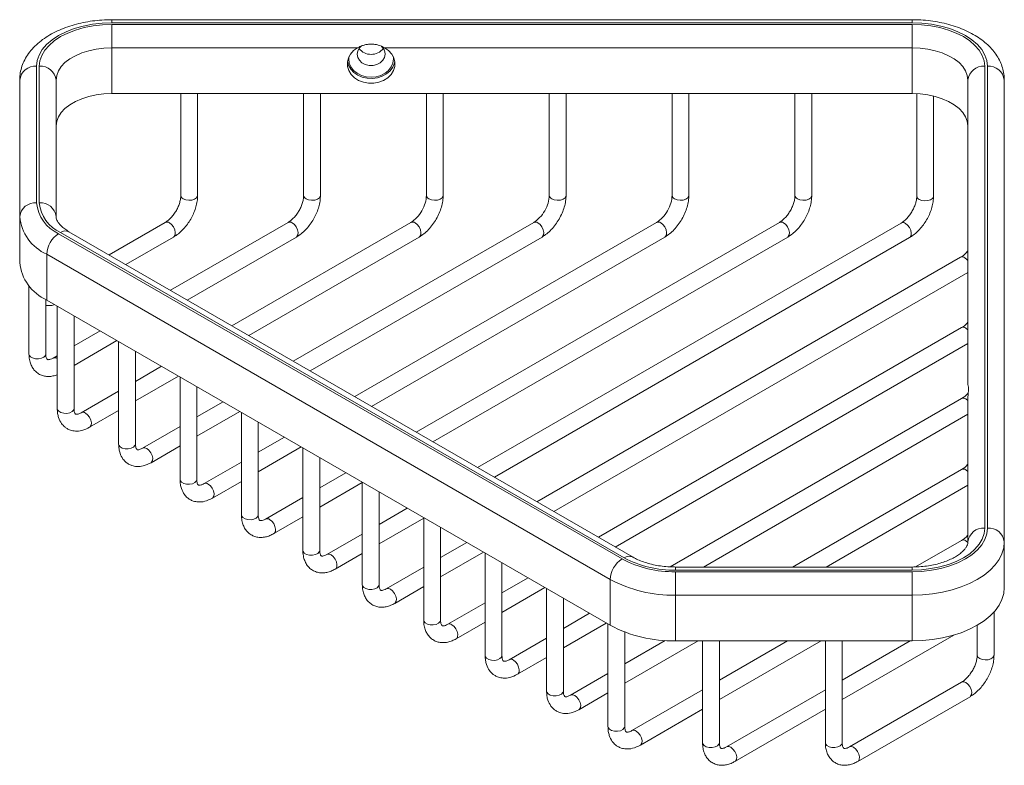
# Model space of a CAD drawing. Units: millimetres. Extents: x -1189 to 2121, y -64 to 944.
# Drawn here: x -397 to -222, y 308 to 441 of the extents above; entities that cross this region are included whole.
import ezdxf

# ---------------------------------------------------------------- set-up
doc = ezdxf.new("R2010")
doc.units = ezdxf.units.MM

msp = doc.modelspace()

# ---------------------------------------------------------------- linework, layer by layer
at = {"color": 7, "linetype": 'Continuous', "lineweight": 15}
for p, q in [((-238.175, 441.351), (-380.975, 441.351)), ((-380.975, 440.801), (-238.175, 440.801)), ((-380.975, 440.512), (-238.175, 440.512)), ((-380.975, 440.512), (-380.975, 436.33)), ((-238.175, 440.512), (-238.175, 436.33)), ((-380.975, 436.33), (-337.126, 436.33)), ((-380.975, 436.33), (-380.975, 428.165)), ((-332.304, 436.33), (-238.175, 436.33)), ((-238.175, 436.33), (-238.175, 428.165)), ((-394.434, 408.651), (-394.434, 433.031)), ((-393.934, 408.651), (-393.934, 433.031)), ((-225.215, 433.031), (-225.215, 350.594)), ((-224.715, 433.031), (-224.715, 350.594)), ((-397.434, 406.201), (-397.434, 430.581)), ((-390.934, 406.201), (-390.934, 430.581)), ((-228.215, 430.581), (-228.215, 376.241)), ((-221.715, 430.581), (-221.715, 348.144)), ((-380.975, 428.165), (-238.175, 428.165)), ((-368.68, 428.165), (-368.68, 409.986)), ((-365.68, 409.986), (-365.68, 428.165)), ((-346.76, 428.165), (-346.76, 409.986)), ((-343.76, 409.986), (-343.76, 428.165)), ((-324.839, 428.165), (-324.839, 409.986)), ((-321.839, 409.986), (-321.839, 428.165)), ((-302.919, 428.165), (-302.919, 409.986)), ((-299.919, 409.986), (-299.919, 428.165)), ((-280.999, 428.165), (-280.999, 409.986)), ((-277.999, 409.986), (-277.999, 428.165)), ((-259.078, 428.165), (-259.078, 409.986)), ((-256.078, 409.986), (-256.078, 428.165)), ((-237.335, 428.145), (-237.335, 409.884)), ((-234.335, 409.884), (-234.335, 427.721)), ((-397.434, 398.036), (-397.434, 406.201)), ((-371.465, 405.161), (-381.483, 399.378)), ((-349.545, 405.161), (-370.523, 393.051)), ((-327.625, 405.161), (-359.563, 386.724)), ((-305.704, 405.161), (-348.602, 380.397)), ((-283.784, 405.161), (-337.642, 374.07)), ((-261.864, 405.161), (-326.682, 367.743)), ((-240.121, 405.059), (-315.722, 361.416)), ((-289.923, 345.1), (-390.492, 403.157)), ((-289.57, 345.304), (-390.138, 403.361)), ((-288.07, 345.452), (-388.639, 403.509)), ((-378.483, 397.646), (-369.966, 402.563)), ((-367.522, 391.319), (-348.045, 402.563)), ((-356.562, 384.992), (-326.125, 402.563)), ((-345.602, 378.665), (-304.205, 402.563)), ((-334.642, 372.338), (-282.284, 402.563)), ((-323.682, 366.011), (-260.364, 402.563)), ((-312.722, 359.683), (-238.621, 402.461)), ((-292.044, 341.425), (-392.613, 399.483)), ((-392.613, 391.317), (-392.613, 399.483)), ((-229.514, 398.936), (-305.115, 355.292)), ((-302.115, 353.56), (-228.215, 396.222)), ((-395.775, 393.878), (-395.775, 381.69)), ((-392.775, 381.69), (-392.775, 391.412)), ((-292.044, 333.26), (-392.613, 391.317)), ((-390.739, 390.235), (-390.739, 371.943)), ((-387.739, 371.943), (-387.739, 388.503)), ((-383.07, 385.808), (-387.739, 383.113)), ((-229.337, 386.384), (-294.155, 348.965)), ((-387.739, 379.649), (-380.07, 384.076)), ((-379.779, 383.908), (-379.779, 365.616)), ((-291.155, 347.233), (-228.215, 383.568)), ((-390.739, 381.381), (-391.489, 380.948)), ((-376.779, 365.616), (-376.779, 382.176)), ((-372.11, 379.481), (-376.779, 376.785)), ((-376.779, 373.321), (-369.11, 377.749)), ((-368.818, 377.581), (-368.819, 359.289)), ((-379.779, 375.054), (-386.453, 371.2)), ((-365.819, 359.289), (-365.819, 375.849)), ((-361.15, 373.154), (-365.819, 370.458)), ((-229.337, 373.73), (-281.366, 343.694)), ((-228.215, 373.457), (-228.215, 348.144)), ((-387.739, 371.943), (-387.739, 371.961)), ((-384.954, 368.602), (-379.779, 371.59)), ((-365.819, 366.994), (-358.15, 371.422)), ((-357.858, 371.253), (-357.858, 352.962)), ((-275.42, 343.663), (-228.215, 370.913)), ((-354.858, 352.962), (-354.858, 369.522)), ((-368.819, 368.726), (-375.493, 364.873)), ((-376.779, 365.616), (-376.779, 365.634)), ((-350.19, 366.826), (-354.858, 364.131)), ((-373.993, 362.275), (-368.819, 365.262)), ((-354.858, 360.667), (-347.189, 365.094)), ((-346.898, 364.926), (-346.898, 346.634)), ((-357.858, 362.399), (-364.533, 358.546)), ((-343.898, 346.634), (-343.898, 363.195)), ((-339.229, 360.499), (-343.898, 357.804)), ((-229.337, 361.075), (-259.5, 343.663)), ((-365.819, 359.289), (-365.819, 359.307)), ((-363.033, 355.948), (-357.858, 358.935)), ((-343.898, 354.34), (-336.292, 358.731)), ((-336.292, 358.803), (-336.292, 340.511)), ((-333.292, 340.511), (-333.292, 357.072)), ((-253.499, 343.663), (-228.215, 358.259)), ((-346.898, 356.072), (-353.573, 352.219)), ((-328.269, 354.172), (-333.292, 351.273)), ((-352.073, 349.621), (-346.898, 352.608)), ((-333.292, 347.809), (-325.331, 352.404)), ((-325.331, 352.476), (-325.331, 334.184)), ((-322.331, 334.184), (-322.331, 350.744)), ((-336.292, 349.541), (-342.613, 345.892)), ((-317.663, 348.049), (-322.331, 345.354)), ((-229.337, 348.421), (-237.562, 343.673)), ((-221.715, 339.979), (-221.715, 348.144)), ((-322.331, 341.89), (-314.662, 346.317)), ((-341.113, 343.294), (-336.292, 346.077)), ((-314.371, 346.149), (-314.372, 327.857)), ((-311.372, 327.857), (-311.371, 344.417)), ((-325.331, 343.622), (-332.006, 339.769)), ((-238.175, 343.663), (-280.406, 343.663)), ((-238.175, 343.112), (-280.406, 343.112)), ((-238.175, 342.824), (-280.406, 342.824)), ((-280.406, 338.642), (-280.406, 342.824)), ((-238.175, 338.642), (-238.175, 342.824)), ((-306.703, 341.722), (-311.371, 339.027)), ((-292.044, 333.26), (-292.044, 341.425)), ((-330.506, 337.171), (-325.331, 340.158)), ((-311.371, 335.563), (-303.702, 339.99)), ((-303.411, 339.822), (-303.411, 321.53)), ((-300.411, 321.53), (-300.411, 338.09)), ((-238.175, 338.642), (-280.406, 338.642)), ((-280.406, 330.477), (-280.406, 338.642)), ((-238.175, 330.477), (-238.175, 338.642)), ((-314.371, 337.295), (-321.046, 333.442)), ((-295.742, 335.395), (-300.411, 332.699)), ((-223.551, 327.937), (-223.551, 335.617)), ((-319.546, 330.844), (-314.371, 333.831)), ((-300.411, 329.235), (-292.742, 333.663)), ((-292.451, 333.495), (-292.451, 315.203)), ((-226.551, 333.251), (-226.551, 327.937)), ((-303.411, 330.968), (-310.086, 327.114)), ((-289.451, 315.203), (-289.451, 332.04)), ((-282.239, 330.536), (-289.451, 326.372)), ((-289.451, 322.908), (-276.34, 330.477)), ((-238.175, 330.477), (-280.406, 330.477)), ((-275.567, 330.477), (-275.567, 312.296)), ((-272.567, 312.296), (-272.567, 330.477)), ((-260.421, 330.477), (-272.567, 323.465)), ((-272.567, 320.001), (-254.42, 330.477)), ((-253.646, 330.477), (-253.646, 312.296)), ((-250.646, 320.001), (-230.709, 331.51)), ((-250.646, 312.296), (-250.646, 330.477)), ((-238.5, 330.477), (-250.646, 323.465)), ((-310.086, 327.115), (-310.07, 327.123)), ((-308.586, 324.516), (-303.411, 327.504)), ((-292.451, 324.64), (-299.126, 320.787)), ((-275.567, 321.733), (-288.166, 314.46)), ((-253.646, 321.733), (-271.281, 311.553)), ((-229.337, 323.112), (-249.361, 311.553)), ((-299.125, 320.787), (-299.11, 320.796)), ((-297.626, 318.189), (-292.451, 321.176)), ((-247.861, 308.955), (-227.837, 320.514)), ((-286.666, 311.862), (-275.567, 318.269)), ((-269.781, 308.955), (-253.646, 318.269)), ((-288.165, 314.46), (-288.15, 314.469))]:
    msp.add_line(p, q, dxfattribs=at)
at = {"color": 8, "linetype": 'Continuous', "lineweight": 15}
for p, q in [((-380.975, 441.351), (-380.975, 440.801)), ((-238.175, 441.351), (-238.175, 440.801)), ((-228.587, 386.31), (-228.215, 386.017)), ((-228.587, 373.655), (-228.215, 373.363)), ((-228.587, 361.001), (-228.215, 360.709)), ((-228.587, 348.347), (-228.218, 348.057)), ((-280.406, 343.112), (-280.406, 343.663)), ((-238.175, 343.112), (-238.175, 343.663))]:
    msp.add_line(p, q, dxfattribs=at)
at = {"color": 7, "linetype": 'Continuous', "lineweight": 15, "flags": 128}
for points in [[(-394.434, 433.031), (-394.319, 434.045), (-393.976, 435.042), (-393.41, 436.004), (-392.631, 436.916), (-391.653, 437.761), (-390.492, 438.525), (-389.168, 439.195), (-387.704, 439.76), (-386.125, 440.209), (-384.458, 440.536), (-382.732, 440.734), (-380.975, 440.801)], [(-393.934, 433.031), (-393.823, 434.007), (-393.493, 434.967), (-392.948, 435.894), (-392.198, 436.771), (-391.256, 437.585), (-390.138, 438.321), (-388.864, 438.966), (-387.454, 439.51), (-385.934, 439.942), (-384.329, 440.257), (-382.666, 440.448), (-380.975, 440.512)], [(-224.715, 433.031), (-224.83, 434.045), (-225.174, 435.042), (-225.74, 436.004), (-226.518, 436.916), (-227.497, 437.761), (-228.657, 438.525), (-229.981, 439.195), (-231.445, 439.76), (-233.024, 440.209), (-234.691, 440.536), (-236.418, 440.734), (-238.175, 440.801)], [(-225.215, 433.031), (-225.326, 434.007), (-225.657, 434.967), (-226.202, 435.894), (-226.951, 436.771), (-227.893, 437.585), (-229.011, 438.321), (-230.285, 438.966), (-231.695, 439.51), (-233.215, 439.942), (-234.821, 440.257), (-236.483, 440.448), (-238.175, 440.512)], [(-390.934, 430.581), (-390.833, 431.399), (-390.531, 432.201), (-390.034, 432.969), (-389.353, 433.689), (-388.502, 434.346), (-387.497, 434.926), (-386.359, 435.418), (-385.112, 435.811), (-383.781, 436.098), (-382.392, 436.272), (-380.975, 436.33)], [(-337.126, 436.33), (-337.834, 435.83), (-338.39, 435.215), (-338.768, 434.516), (-338.95, 433.766), (-338.926, 433.002), (-338.698, 432.26), (-338.276, 431.578), (-337.682, 430.987), (-336.943, 430.517), (-336.097, 430.191), (-335.183, 430.023), (-334.247, 430.023), (-333.334, 430.191), (-332.487, 430.517), (-331.749, 430.987), (-331.154, 431.578), (-330.733, 432.26), (-330.504, 433.002), (-330.48, 433.766), (-330.662, 434.516), (-331.04, 435.215), (-331.596, 435.83), (-332.304, 436.33)], [(-336.443, 436.679), (-336.818, 436.308), (-337.114, 435.779), (-337.215, 435.204), (-337.114, 434.629), (-336.818, 434.101), (-336.352, 433.662), (-335.754, 433.347), (-335.071, 433.184), (-334.359, 433.184), (-333.677, 433.347), (-333.078, 433.662), (-332.612, 434.101), (-332.316, 434.629), (-332.215, 435.204), (-332.215, 435.204)], [(-228.215, 430.581), (-228.317, 431.399), (-228.619, 432.201), (-229.115, 432.969), (-229.796, 433.689), (-230.648, 434.346), (-231.653, 434.926), (-232.79, 435.418), (-234.037, 435.811), (-235.369, 436.098), (-236.757, 436.272), (-238.175, 436.33)], [(-330.74, 434.7), (-330.715, 434.338), (-330.815, 433.612), (-331.111, 432.921), (-331.588, 432.302), (-332.221, 431.785), (-332.98, 431.396), (-333.825, 431.154), (-334.715, 431.072), (-335.605, 431.154), (-336.451, 431.396), (-337.209, 431.785), (-337.842, 432.302), (-338.319, 432.921), (-338.615, 433.612), (-338.715, 434.338), (-338.691, 434.7)], [(-338.932, 433.905), (-338.743, 433.23), (-338.357, 432.549), (-337.801, 431.952), (-337.1, 431.466), (-336.288, 431.115), (-335.403, 430.914), (-334.485, 430.873), (-333.578, 430.995), (-332.724, 431.272), (-331.964, 431.694), (-331.332, 432.238), (-330.858, 432.881), (-330.565, 433.592), (-330.498, 433.905)], [(-390.934, 422.415), (-390.833, 423.234), (-390.531, 424.035), (-390.034, 424.804), (-389.353, 425.524), (-388.502, 426.181), (-387.497, 426.761), (-386.359, 427.252), (-385.112, 427.645), (-383.781, 427.932), (-382.392, 428.106), (-380.975, 428.165)], [(-228.215, 422.415), (-228.317, 423.234), (-228.619, 424.035), (-229.115, 424.804), (-229.796, 425.524), (-230.648, 426.181), (-231.653, 426.761), (-232.79, 427.252), (-234.037, 427.645), (-235.369, 427.932), (-236.757, 428.106), (-238.175, 428.165)], [(-224.715, 350.594), (-224.83, 349.58), (-225.174, 348.583), (-225.74, 347.62), (-226.518, 346.709), (-227.497, 345.864), (-228.657, 345.1), (-229.981, 344.429), (-231.445, 343.865), (-233.024, 343.415), (-234.691, 343.089), (-236.418, 342.89), (-238.175, 342.824)], [(-225.215, 350.594), (-225.326, 349.617), (-225.657, 348.658), (-226.202, 347.731), (-226.951, 346.853), (-227.893, 346.039), (-229.011, 345.304), (-230.285, 344.658), (-231.695, 344.115), (-233.215, 343.682), (-234.821, 343.367), (-236.483, 343.176), (-238.175, 343.112)], [(-221.715, 348.144), (-221.819, 347.08), (-222.128, 346.03), (-222.639, 345.006), (-223.345, 344.021), (-224.238, 343.089), (-225.306, 342.22), (-226.536, 341.425), (-227.912, 340.715), (-229.418, 340.099), (-231.033, 339.583), (-232.738, 339.176), (-234.512, 338.881), (-236.332, 338.702), (-238.175, 338.642)], [(-221.715, 339.979), (-221.819, 338.915), (-222.128, 337.864), (-222.639, 336.841), (-223.345, 335.856), (-224.238, 334.923), (-225.306, 334.054), (-226.536, 333.26), (-227.912, 332.55), (-229.418, 331.933), (-231.033, 331.418), (-232.738, 331.01), (-234.512, 330.715), (-236.332, 330.537), (-238.175, 330.477)]]:
    msp.add_lwpolyline(points, dxfattribs=at)
at = {"color": 8, "linetype": 'Continuous', "lineweight": 15, "flags": 128}
for points in [[(-365.68, 409.986), (-365.694, 409.866), (-365.869, 409.565), (-366.222, 409.32), (-366.703, 409.165), (-367.249, 409.121), (-367.786, 409.194), (-368.241, 409.374)], [(-343.76, 409.986), (-343.774, 409.866), (-343.949, 409.565), (-344.301, 409.32), (-344.783, 409.165), (-345.329, 409.121), (-345.865, 409.194), (-346.32, 409.374)], [(-321.839, 409.986), (-321.854, 409.866), (-322.029, 409.565), (-322.381, 409.32), (-322.863, 409.165), (-323.409, 409.121), (-323.945, 409.194), (-324.4, 409.374)], [(-299.919, 409.986), (-299.933, 409.866), (-300.109, 409.565), (-300.461, 409.32), (-300.942, 409.165), (-301.488, 409.121), (-302.025, 409.194), (-302.48, 409.374)], [(-277.999, 409.986), (-278.013, 409.866), (-278.188, 409.565), (-278.54, 409.32), (-279.022, 409.165), (-279.568, 409.121), (-280.105, 409.194), (-280.559, 409.374)], [(-256.078, 409.986), (-256.093, 409.866), (-256.268, 409.565), (-256.62, 409.32), (-257.102, 409.165), (-257.648, 409.121), (-258.184, 409.194), (-258.639, 409.374)], [(-234.335, 409.884), (-234.349, 409.764), (-234.525, 409.463), (-234.877, 409.218), (-235.358, 409.063), (-235.904, 409.019), (-236.441, 409.092), (-236.896, 409.272)], [(-369.966, 402.563), (-369.869, 402.636), (-369.695, 402.938), (-369.659, 403.366), (-369.766, 403.86), (-370.001, 404.355), (-370.332, 404.783), (-370.715, 405.087)], [(-348.045, 402.563), (-347.949, 402.636), (-347.775, 402.938), (-347.739, 403.366), (-347.846, 403.86), (-348.081, 404.355), (-348.412, 404.783), (-348.795, 405.087)], [(-326.125, 402.564), (-326.028, 402.636), (-325.855, 402.938), (-325.819, 403.366), (-325.925, 403.86), (-326.16, 404.355), (-326.492, 404.783), (-326.875, 405.087)], [(-304.204, 402.564), (-304.108, 402.636), (-303.934, 402.938), (-303.898, 403.366), (-304.005, 403.86), (-304.24, 404.355), (-304.571, 404.783), (-304.955, 405.087)], [(-282.284, 402.564), (-282.188, 402.636), (-282.014, 402.938), (-281.978, 403.366), (-282.085, 403.86), (-282.32, 404.355), (-282.651, 404.783), (-283.034, 405.087)], [(-260.364, 402.563), (-260.267, 402.636), (-260.094, 402.938), (-260.058, 403.366), (-260.164, 403.86), (-260.399, 404.355), (-260.731, 404.783), (-261.114, 405.087)], [(-238.621, 402.461), (-238.524, 402.533), (-238.35, 402.836), (-238.314, 403.263), (-238.421, 403.758), (-238.656, 404.253), (-238.987, 404.681), (-239.371, 404.985)], [(-228.764, 398.862), (-228.381, 398.558), (-228.215, 398.368)], [(-395.775, 381.69), (-395.735, 381.492), (-395.512, 381.201), (-395.122, 380.976), (-394.618, 380.847), (-394.067, 380.833), (-393.545, 380.934), (-393.121, 381.137), (-392.852, 381.415), (-392.775, 381.69)], [(-390.739, 371.943), (-390.699, 371.745), (-390.477, 371.454), (-390.087, 371.229), (-389.582, 371.1), (-389.032, 371.085), (-388.509, 371.187), (-388.085, 371.39), (-387.817, 371.668), (-387.739, 371.943)], [(-384.953, 368.602), (-384.857, 368.675), (-384.683, 368.977), (-384.647, 369.405), (-384.754, 369.899), (-384.989, 370.394), (-385.32, 370.822), (-385.704, 371.126)], [(-379.779, 365.616), (-379.739, 365.418), (-379.516, 365.127), (-379.127, 364.902), (-378.622, 364.773), (-378.072, 364.758), (-377.549, 364.859), (-377.125, 365.063), (-376.857, 365.341), (-376.779, 365.616)], [(-373.993, 362.275), (-373.897, 362.347), (-373.723, 362.65), (-373.687, 363.077), (-373.794, 363.572), (-374.029, 364.067), (-374.36, 364.495), (-374.743, 364.799)], [(-368.819, 359.288), (-368.779, 359.09), (-368.556, 358.799), (-368.166, 358.574), (-367.662, 358.446), (-367.112, 358.431), (-366.589, 358.532), (-366.165, 358.736), (-365.897, 359.014), (-365.819, 359.289)], [(-363.033, 355.948), (-362.937, 356.02), (-362.763, 356.323), (-362.727, 356.75), (-362.834, 357.245), (-363.069, 357.74), (-363.4, 358.168), (-363.783, 358.472)], [(-357.858, 352.962), (-357.818, 352.763), (-357.596, 352.472), (-357.206, 352.247), (-356.702, 352.119), (-356.151, 352.104), (-355.628, 352.205), (-355.204, 352.409), (-354.936, 352.687), (-354.858, 352.962)], [(-352.072, 349.621), (-351.976, 349.693), (-351.803, 349.996), (-351.767, 350.423), (-351.873, 350.918), (-352.108, 351.413), (-352.44, 351.841), (-352.823, 352.145)], [(-346.898, 346.634), (-346.859, 346.436), (-346.636, 346.145), (-346.246, 345.92), (-345.742, 345.791), (-345.191, 345.777), (-344.669, 345.878), (-344.244, 346.081), (-343.976, 346.359), (-343.898, 346.634)], [(-341.113, 343.294), (-341.016, 343.366), (-340.843, 343.669), (-340.807, 344.096), (-340.913, 344.59), (-341.148, 345.085), (-341.48, 345.514), (-341.863, 345.817)], [(-333.292, 340.511), (-333.37, 340.236), (-333.638, 339.958), (-334.062, 339.755), (-334.585, 339.654), (-335.135, 339.668), (-335.64, 339.797), (-336.029, 340.022), (-336.252, 340.313), (-336.292, 340.511)], [(-331.256, 339.694), (-330.873, 339.391), (-330.542, 338.962), (-330.307, 338.467), (-330.2, 337.973), (-330.236, 337.545), (-330.41, 337.243), (-330.507, 337.17)], [(-322.331, 334.184), (-322.409, 333.909), (-322.677, 333.631), (-323.101, 333.428), (-323.624, 333.327), (-324.175, 333.341), (-324.679, 333.47), (-325.069, 333.695), (-325.291, 333.986), (-325.331, 334.184)], [(-320.296, 333.367), (-319.913, 333.064), (-319.581, 332.635), (-319.346, 332.14), (-319.24, 331.646), (-319.276, 331.219), (-319.449, 330.916), (-319.546, 330.843)], [(-311.372, 327.857), (-311.449, 327.582), (-311.718, 327.304), (-312.142, 327.101), (-312.664, 326.999), (-313.215, 327.014), (-313.719, 327.143), (-314.109, 327.368), (-314.332, 327.659), (-314.372, 327.857)], [(-309.336, 327.04), (-308.953, 326.736), (-308.621, 326.308), (-308.387, 325.813), (-308.28, 325.319), (-308.316, 324.891), (-308.49, 324.589), (-308.586, 324.516)], [(-226.112, 327.325), (-225.657, 327.145), (-225.121, 327.072), (-224.575, 327.116), (-224.093, 327.271), (-223.741, 327.516), (-223.566, 327.817), (-223.551, 327.937)], [(-228.587, 323.038), (-228.204, 322.734), (-227.872, 322.306), (-227.638, 321.811), (-227.531, 321.317), (-227.567, 320.889), (-227.741, 320.587), (-227.837, 320.514)], [(-300.411, 321.53), (-300.489, 321.255), (-300.757, 320.977), (-301.181, 320.773), (-301.704, 320.672), (-302.255, 320.687), (-302.759, 320.815), (-303.149, 321.04), (-303.372, 321.332), (-303.411, 321.53)], [(-298.376, 320.713), (-297.993, 320.409), (-297.661, 319.981), (-297.426, 319.486), (-297.32, 318.991), (-297.356, 318.564), (-297.529, 318.261), (-297.626, 318.189)], [(-289.451, 315.203), (-289.529, 314.928), (-289.797, 314.649), (-290.221, 314.446), (-290.744, 314.345), (-291.295, 314.36), (-291.799, 314.488), (-292.189, 314.713), (-292.411, 315.004), (-292.451, 315.203)], [(-287.416, 314.386), (-287.033, 314.082), (-286.701, 313.654), (-286.466, 313.159), (-286.36, 312.664), (-286.396, 312.237), (-286.569, 311.934), (-286.666, 311.862)], [(-272.567, 312.296), (-272.644, 312.02), (-272.913, 311.742), (-273.337, 311.539), (-273.859, 311.438), (-274.41, 311.453), (-274.914, 311.581), (-275.304, 311.806), (-275.527, 312.097), (-275.567, 312.296)], [(-270.531, 311.479), (-270.148, 311.175), (-269.816, 310.747), (-269.582, 310.252), (-269.475, 309.757), (-269.511, 309.33), (-269.685, 309.027), (-269.781, 308.955)], [(-250.646, 312.296), (-250.724, 312.02), (-250.992, 311.742), (-251.416, 311.539), (-251.939, 311.438), (-252.49, 311.453), (-252.994, 311.581), (-253.384, 311.806), (-253.606, 312.097), (-253.646, 312.296)], [(-248.611, 311.479), (-248.228, 311.175), (-247.896, 310.747), (-247.661, 310.252), (-247.555, 309.757), (-247.591, 309.33), (-247.764, 309.027), (-247.861, 308.955)]]:
    msp.add_lwpolyline(points, dxfattribs=at)
at = {"color": 7, "linetype": 'Continuous', "lineweight": 15}
for centre, radius, start, end in [((-334.715, 437.903), 2.751, 217.84986, 322.15014), ((-334.083, 435.16), 1.868, 1.35094, 49.07996), ((-394.684, 430.275), 2.767, 84.81742, 173.64866), ((-393.684, 430.275), 2.767, 6.35134, 95.18258), ((-225.465, 430.275), 2.767, 84.81742, 173.64866), ((-224.465, 430.275), 2.767, 6.35134, 95.18258), ((-394.684, 405.895), 2.767, 84.81742, 173.64866), ((-387.698, 409.323), 6.769, 185.6948, 245.62534), ((-393.684, 405.895), 2.767, 6.35134, 95.18258), ((-387.449, 409.298), 6.518, 185.6948, 245.62534), ((-389.197, 407.023), 8.278, 185.6948, 245.62534), ((-388.008, 399.273), 4.61, 122.60548, 177.39452), ((-389.197, 398.857), 8.278, 185.6948, 245.62534), ((-225.465, 347.838), 2.767, 84.81742, 173.64866), ((-224.465, 347.838), 2.767, 6.35134, 95.18258), ((-287.439, 341.216), 4.61, 122.60548, 177.39452), ((-280.794, 362.241), 19.421, 241.95976, 271.1441), ((-280.779, 361.808), 18.699, 241.95976, 271.1441), ((-280.88, 362.387), 23.75, 241.95976, 271.1441), ((-280.88, 354.222), 23.75, 241.95976, 271.1441)]:
    msp.add_arc(centre, radius, start, end, dxfattribs=at)
at = {"color": 8, "linetype": 'Continuous', "lineweight": 15}
for centre, radius, start, end in [((-367.975, 410.028), 0.706, 183.392, 247.92814), ((-346.055, 410.028), 0.706, 183.392, 247.92814), ((-324.135, 410.028), 0.706, 183.3755, 247.92961), ((-302.214, 410.028), 0.706, 183.3755, 247.92962), ((-280.294, 410.028), 0.706, 183.3755, 247.92961), ((-258.374, 410.028), 0.706, 183.392, 247.92814), ((-236.631, 409.926), 0.706, 183.392, 247.92814), ((-371.149, 404.53), 0.706, 52.08097, 116.60858), ((-349.229, 404.53), 0.706, 52.08097, 116.60858), ((-327.309, 404.53), 0.706, 52.07889, 116.6247), ((-305.388, 404.53), 0.706, 52.0789, 116.62471), ((-283.468, 404.53), 0.706, 52.07889, 116.6247), ((-261.548, 404.53), 0.706, 52.08097, 116.60858), ((-239.804, 404.428), 0.706, 52.08097, 116.60858), ((-389.26, 402.134), 1.509, 65.69288, 125.61758), ((-229.198, 398.305), 0.706, 52.08097, 116.60858), ((-229.021, 385.753), 0.706, 52.08097, 116.60858), ((-391.173, 380.316), 0.706, 52.1012, 116.42231), ((-229.021, 373.098), 0.706, 52.08515, 116.56708), ((-386.138, 370.566), 0.709, 52.18616, 115.64371), ((-375.178, 364.239), 0.709, 52.18617, 115.64371), ((-229.021, 360.444), 0.706, 52.08515, 116.56708), ((-364.218, 357.912), 0.709, 52.18616, 115.64371), ((-353.257, 351.587), 0.706, 52.1012, 116.42231), ((-229.021, 347.79), 0.706, 52.08514, 116.56708), ((-342.297, 345.26), 0.706, 52.1012, 116.42231), ((-288.69, 344.075), 1.511, 65.96104, 125.59418), ((-331.691, 339.134), 0.709, 52.18516, 115.65573), ((-320.73, 332.807), 0.709, 52.18516, 115.65573), ((-309.771, 326.477), 0.712, 52.27535, 114.84005), ((-225.847, 327.979), 0.706, 183.392, 247.92814), ((-229.021, 322.481), 0.706, 52.08097, 116.60858), ((-298.811, 320.15), 0.712, 52.27535, 114.84005), ((-287.851, 313.823), 0.712, 52.27535, 114.84004), ((-270.966, 310.919), 0.709, 52.18516, 115.65573), ((-249.045, 310.919), 0.709, 52.18516, 115.65573)]:
    msp.add_arc(centre, radius, start, end, dxfattribs=at)
at = {"color": 7, "linetype": 'Continuous', "lineweight": 15}
for points, knots in [([(-380.975, 441.351), (-381.281, 441.348), (-382.158, 441.338), (-383.601, 441.237), (-385.281, 441.012), (-386.92, 440.674), (-388.501, 440.228), (-390.01, 439.673), (-391.431, 439.009), (-392.746, 438.239), (-393.936, 437.366), (-394.981, 436.395), (-395.859, 435.341), (-396.552, 434.222), (-397.051, 433.06), (-397.346, 431.905), (-397.43, 431.074), (-397.434, 430.644), (-397.434, 430.581)], [0, 0, 0, 0, 0.036909, 0.1056727, 0.1745707, 0.2436767, 0.3130853, 0.3828798, 0.4531113, 0.5237595, 0.5946381, 0.665223, 0.7348332, 0.802753, 0.8685422, 0.9322222, 0.9899545, 1, 1, 1, 1]), ([(-221.715, 430.581), (-221.723, 430.842), (-221.743, 431.488), (-221.937, 432.506), (-222.313, 433.611), (-222.856, 434.673), (-223.558, 435.687), (-224.42, 436.647), (-225.438, 437.544), (-226.605, 438.367), (-227.905, 439.105), (-229.322, 439.747), (-230.834, 440.287), (-232.421, 440.72), (-234.066, 441.044), (-235.75, 441.257), (-237.128, 441.342), (-237.937, 441.349), (-238.175, 441.351)], [0, 0, 0, 0, 0.0412723, 0.1019391, 0.1627152, 0.2243271, 0.2873722, 0.3522082, 0.4188601, 0.4870095, 0.556125, 0.6256721, 0.6951897, 0.7645154, 0.8336148, 0.9025213, 0.9713024, 1, 1, 1, 1]), ([(-332.304, 436.33), (-332.66, 436.53), (-333.041, 436.698), (-333.652, 436.874), (-333.864, 436.92), (-334.285, 436.982), (-334.497, 436.998), (-334.923, 436.998), (-335.14, 436.982), (-335.562, 436.921), (-335.77, 436.876), (-336.176, 436.76), (-336.376, 436.688), (-336.763, 436.523), (-336.948, 436.43), (-337.126, 436.33)], [0, 0, 0, 0, 0.25, 0.25, 0.375, 0.375, 0.5, 0.5, 0.625, 0.625, 0.75, 0.75, 0.875, 0.875, 1, 1, 1, 1]), ([(-368.68, 409.986), (-368.682, 409.891), (-368.689, 409.613), (-368.774, 409.074), (-368.974, 408.381), (-369.278, 407.663), (-369.672, 406.963), (-370.138, 406.32), (-370.642, 405.773), (-371.098, 405.389), (-371.362, 405.225), (-371.465, 405.161)], [0, 0, 0, 0, 0.0620248, 0.1812065, 0.3026043, 0.4260948, 0.5508166, 0.6757791, 0.7996799, 0.9215601, 1, 1, 1, 1]), ([(-369.966, 402.563), (-369.814, 402.656), (-369.388, 402.917), (-368.72, 403.457), (-367.991, 404.204), (-367.336, 405.051), (-366.771, 405.973), (-366.306, 406.947), (-365.96, 407.95), (-365.727, 408.977), (-365.696, 409.644), (-365.68, 409.986)], [0, 0, 0, 0, 0.0644377, 0.1809997, 0.2971658, 0.412859, 0.5282506, 0.6437814, 0.7598582, 0.8770113, 1, 1, 1, 1]), ([(-346.76, 409.986), (-346.762, 409.891), (-346.769, 409.613), (-346.854, 409.074), (-347.054, 408.381), (-347.358, 407.663), (-347.752, 406.963), (-348.217, 406.32), (-348.722, 405.773), (-349.178, 405.389), (-349.442, 405.225), (-349.545, 405.161)], [0, 0, 0, 0, 0.0620248, 0.1812065, 0.3026043, 0.4260948, 0.5508166, 0.6757791, 0.7996799, 0.9215601, 1, 1, 1, 1]), ([(-348.045, 402.563), (-347.893, 402.656), (-347.467, 402.917), (-346.799, 403.457), (-346.071, 404.204), (-345.416, 405.051), (-344.85, 405.973), (-344.386, 406.947), (-344.039, 407.95), (-343.806, 408.977), (-343.775, 409.644), (-343.76, 409.986)], [0, 0, 0, 0, 0.0644377, 0.1809997, 0.2971658, 0.412859, 0.5282506, 0.6437814, 0.7598582, 0.8770113, 1, 1, 1, 1]), ([(-324.839, 409.986), (-324.881, 409.54), (-324.965, 408.649), (-325.609, 407.214), (-326.53, 405.939), (-327.26, 405.421), (-327.625, 405.161)], [0, 0, 0, 0, 0.2500022, 0.5000029, 0.7500022, 1, 1, 1, 1]), ([(-326.125, 402.563), (-325.844, 402.744), (-325.283, 403.104), (-324.474, 403.866), (-323.729, 404.754), (-323.075, 405.751), (-322.538, 406.816), (-322.142, 407.905), (-321.887, 408.987), (-321.855, 409.653), (-321.839, 409.986)], [0, 0, 0, 0, 0.1250008, 0.2500013, 0.3750016, 0.5000017, 0.6250016, 0.7500013, 0.8750008, 1, 1, 1, 1]), ([(-302.919, 409.986), (-302.961, 409.54), (-303.045, 408.649), (-303.689, 407.214), (-304.609, 405.939), (-305.339, 405.421), (-305.704, 405.161)], [0, 0, 0, 0, 0.25000217, 0.5000029, 0.75000217, 1, 1, 1, 1]), ([(-304.205, 402.563), (-303.924, 402.744), (-303.363, 403.104), (-302.554, 403.866), (-301.808, 404.754), (-301.155, 405.751), (-300.618, 406.816), (-300.222, 407.905), (-299.967, 408.987), (-299.935, 409.653), (-299.919, 409.986)], [0, 0, 0, 0, 0.1250008, 0.2500013, 0.3750016, 0.5000017, 0.6250016, 0.7500013, 0.8750008, 1, 1, 1, 1]), ([(-280.999, 409.986), (-281.041, 409.54), (-281.124, 408.649), (-281.768, 407.214), (-282.689, 405.939), (-283.419, 405.421), (-283.784, 405.161)], [0, 0, 0, 0, 0.2500022, 0.5000029, 0.7500022, 1, 1, 1, 1]), ([(-282.284, 402.563), (-282.004, 402.744), (-281.443, 403.104), (-280.634, 403.866), (-279.888, 404.754), (-279.235, 405.751), (-278.697, 406.816), (-278.301, 407.905), (-278.047, 408.987), (-278.015, 409.653), (-277.999, 409.986)], [0, 0, 0, 0, 0.1250008, 0.2500013, 0.3750016, 0.5000017, 0.6250016, 0.7500013, 0.8750008, 1, 1, 1, 1]), ([(-259.078, 409.986), (-259.081, 409.891), (-259.088, 409.613), (-259.172, 409.074), (-259.372, 408.381), (-259.676, 407.663), (-260.071, 406.963), (-260.536, 406.32), (-261.041, 405.773), (-261.497, 405.389), (-261.761, 405.225), (-261.864, 405.161)], [0, 0, 0, 0, 0.0620248, 0.1812065, 0.3026043, 0.4260948, 0.5508166, 0.6757791, 0.7996799, 0.9215601, 1, 1, 1, 1]), ([(-260.364, 402.563), (-260.212, 402.656), (-259.786, 402.917), (-259.118, 403.457), (-258.389, 404.204), (-257.735, 405.051), (-257.169, 405.973), (-256.705, 406.947), (-256.358, 407.95), (-256.125, 408.977), (-256.094, 409.644), (-256.078, 409.986)], [0, 0, 0, 0, 0.0644377, 0.1809997, 0.2971658, 0.412859, 0.5282506, 0.6437814, 0.7598582, 0.8770113, 1, 1, 1, 1]), ([(-237.335, 409.884), (-237.337, 409.789), (-237.344, 409.511), (-237.429, 408.972), (-237.629, 408.279), (-237.933, 407.561), (-238.328, 406.861), (-238.793, 406.218), (-239.298, 405.671), (-239.754, 405.287), (-240.017, 405.123), (-240.121, 405.059)], [0, 0, 0, 0, 0.0620248, 0.1812065, 0.3026043, 0.4260948, 0.5508166, 0.6757791, 0.7996799, 0.9215601, 1, 1, 1, 1]), ([(-238.621, 402.461), (-238.469, 402.554), (-238.043, 402.815), (-237.375, 403.355), (-236.646, 404.102), (-235.991, 404.949), (-235.426, 405.871), (-234.961, 406.845), (-234.615, 407.847), (-234.382, 408.875), (-234.351, 409.542), (-234.335, 409.884)], [0, 0, 0, 0, 0.0644377, 0.1809997, 0.2971658, 0.412859, 0.5282506, 0.6437814, 0.7598582, 0.8770113, 1, 1, 1, 1]), ([(-388.639, 403.509), (-388.777, 403.592), (-389.177, 403.832), (-389.73, 404.245), (-390.239, 404.729), (-390.595, 405.184), (-390.813, 405.591), (-390.918, 405.923), (-390.929, 406.111), (-390.934, 406.201)], [0, 0, 0, 0, 0.0793224, 0.2298542, 0.3797796, 0.5303638, 0.6845402, 0.8485482, 1, 1, 1, 1]), ([(-228.215, 400.086), (-228.374, 399.905), (-228.696, 399.537), (-229.147, 399.164), (-229.411, 399), (-229.514, 398.936)], [0, 0, 0, 0, 0.3723907, 0.7542453, 1, 1, 1, 1]), ([(-392.775, 390.367), (-392.604, 390.347), (-392.18, 390.296), (-391.646, 390.354), (-391.297, 390.469), (-391.2, 390.501)], [0, 0, 0, 0, 0.3272211, 0.8131296, 1, 1, 1, 1]), ([(-228.215, 387.341), (-228.316, 387.228), (-228.58, 386.93), (-228.97, 386.613), (-229.234, 386.448), (-229.337, 386.384)], [0, 0, 0, 0, 0.2727871, 0.7152433, 1, 1, 1, 1]), ([(-395.775, 381.69), (-395.77, 381.513), (-395.757, 381.01), (-395.617, 380.263), (-395.319, 379.493), (-394.909, 378.858), (-394.378, 378.329), (-393.736, 377.937), (-393.012, 377.706), (-392.256, 377.643), (-391.491, 377.726), (-390.989, 377.902), (-390.739, 377.989)], [0, 0, 0, 0, 0.0658399, 0.1871239, 0.2921694, 0.392489, 0.4897288, 0.5935265, 0.6945335, 0.7949643, 0.8979133, 1, 1, 1, 1]), ([(-391.489, 380.948), (-391.567, 380.906), (-391.791, 380.784), (-392.106, 380.681), (-392.359, 380.659), (-392.473, 380.688), (-392.507, 380.708), (-392.595, 380.796), (-392.707, 381.054), (-392.768, 381.376), (-392.773, 381.619), (-392.775, 381.69)], [0, 0, 0, 0, 0.0628272, 0.1812429, 0.3003488, 0.4248494, 0.5711351, 0.7133997, 0.828199, 0.9498763, 1, 1, 1, 1]), ([(-228.215, 376.241), (-228.215, 376.236), (-228.187, 376.166), (-228.151, 375.969), (-228.14, 375.887), (-228.124, 375.697), (-228.12, 375.588), (-228.12, 375.342), (-228.124, 375.204), (-228.14, 374.907), (-228.151, 374.749), (-228.174, 374.412), (-228.187, 374.232), (-228.208, 373.855), (-228.215, 373.66), (-228.215, 373.457)], [0, 0, 0, 0, 0.25, 0.25, 0.375, 0.375, 0.5, 0.5, 0.625, 0.625, 0.75, 0.75, 0.875, 0.875, 1, 1, 1, 1]), ([(-228.215, 374.665), (-228.234, 374.64), (-228.552, 374.205), (-228.956, 373.96), (-229.337, 373.73)], [0, 0, 0, 0, 0.05820283, 1, 1, 1, 1]), ([(-390.739, 371.943), (-390.726, 371.646), (-390.701, 371.078), (-390.469, 370.151), (-390.055, 369.324), (-389.499, 368.72), (-388.938, 368.324), (-388.309, 368.04), (-387.433, 367.88), (-386.266, 367.974), (-385.414, 368.382), (-384.954, 368.602)], [0, 0, 0, 0, 0.09604053, 0.1832615, 0.32808748, 0.43111117, 0.49748619, 0.58158751, 0.69469072, 0.83517804, 1, 1, 1, 1]), ([(-386.453, 371.2), (-386.643, 371.106), (-386.975, 370.94), (-387.259, 370.904), (-387.406, 370.93), (-387.452, 370.949), (-387.522, 371), (-387.612, 371.13), (-387.711, 371.403), (-387.729, 371.75), (-387.739, 371.943)], [0, 0, 0, 0, 0.19049549, 0.33241048, 0.43167499, 0.49625901, 0.57614886, 0.68466374, 0.82435427, 1, 1, 1, 1]), ([(-379.779, 365.616), (-379.766, 365.318), (-379.741, 364.751), (-379.509, 363.824), (-379.095, 362.997), (-378.539, 362.393), (-377.978, 361.997), (-377.349, 361.713), (-376.473, 361.553), (-375.305, 361.647), (-374.453, 362.055), (-373.993, 362.275)], [0, 0, 0, 0, 0.0960405, 0.1832615, 0.3280875, 0.4311112, 0.4974862, 0.5815875, 0.6946907, 0.835178, 1, 1, 1, 1]), ([(-375.493, 364.873), (-375.683, 364.778), (-376.015, 364.613), (-376.299, 364.577), (-376.446, 364.603), (-376.491, 364.622), (-376.562, 364.673), (-376.652, 364.803), (-376.751, 365.075), (-376.769, 365.423), (-376.779, 365.616)], [0, 0, 0, 0, 0.1904955, 0.3324105, 0.431675, 0.4962591, 0.576149, 0.6846638, 0.8243543, 1, 1, 1, 1]), ([(-228.215, 362.011), (-228.234, 361.986), (-228.552, 361.551), (-228.956, 361.306), (-229.337, 361.075)], [0, 0, 0, 0, 0.0582049, 1, 1, 1, 1]), ([(-368.819, 359.289), (-368.806, 358.991), (-368.78, 358.424), (-368.548, 357.497), (-368.135, 356.669), (-367.579, 356.066), (-367.018, 355.67), (-366.389, 355.386), (-365.513, 355.226), (-364.345, 355.32), (-363.493, 355.728), (-363.033, 355.948)], [0, 0, 0, 0, 0.09604053, 0.1832615, 0.32808748, 0.43111117, 0.49748618, 0.5815875, 0.69469071, 0.83517804, 1, 1, 1, 1]), ([(-364.533, 358.546), (-364.723, 358.451), (-365.055, 358.286), (-365.339, 358.25), (-365.486, 358.275), (-365.531, 358.295), (-365.602, 358.345), (-365.692, 358.476), (-365.791, 358.748), (-365.809, 359.095), (-365.819, 359.289)], [0, 0, 0, 0, 0.1904955, 0.3324105, 0.431675, 0.496259, 0.5761489, 0.6846638, 0.8243543, 1, 1, 1, 1]), ([(-357.858, 352.962), (-357.854, 352.785), (-357.84, 352.281), (-357.7, 351.534), (-357.402, 350.764), (-356.993, 350.129), (-356.461, 349.601), (-355.819, 349.209), (-355.096, 348.978), (-354.339, 348.913), (-353.561, 349.007), (-352.798, 349.238), (-352.307, 349.497), (-352.073, 349.621)], [0, 0, 0, 0, 0.0596139, 0.1694289, 0.264541, 0.3553741, 0.4434187, 0.537401, 0.6288565, 0.7197902, 0.8130041, 0.9105143, 1, 1, 1, 1]), ([(-353.573, 352.219), (-353.65, 352.177), (-353.875, 352.055), (-354.19, 351.952), (-354.443, 351.93), (-354.557, 351.96), (-354.591, 351.979), (-354.679, 352.068), (-354.791, 352.326), (-354.852, 352.647), (-354.857, 352.891), (-354.858, 352.962)], [0, 0, 0, 0, 0.0628272, 0.1812429, 0.3003488, 0.4248494, 0.5711351, 0.7133997, 0.828199, 0.9498763, 1, 1, 1, 1]), ([(-228.215, 348.144), (-228.217, 348.097), (-228.222, 347.943), (-228.282, 347.674), (-228.461, 347.28), (-228.768, 346.838), (-229.227, 346.354), (-229.854, 345.852), (-230.626, 345.368), (-231.535, 344.919), (-232.569, 344.52), (-233.71, 344.184), (-234.94, 343.922), (-236.234, 343.746), (-237.323, 343.671), (-237.973, 343.665), (-238.175, 343.663)], [0, 0, 0, 0, 0.0387452, 0.1273133, 0.2049748, 0.2778015, 0.3551728, 0.4303563, 0.5051675, 0.5802086, 0.6558745, 0.7322566, 0.8092947, 0.8868576, 0.9647832, 1, 1, 1, 1]), ([(-228.215, 349.357), (-228.234, 349.331), (-228.552, 348.896), (-228.956, 348.652), (-229.337, 348.421)], [0, 0, 0, 0, 0.0582029, 1, 1, 1, 1]), ([(-346.898, 346.634), (-346.894, 346.457), (-346.881, 345.954), (-346.74, 345.207), (-346.442, 344.437), (-346.033, 343.802), (-345.501, 343.274), (-344.86, 342.881), (-344.136, 342.65), (-343.38, 342.585), (-342.602, 342.68), (-341.838, 342.911), (-341.348, 343.17), (-341.113, 343.294)], [0, 0, 0, 0, 0.0596139, 0.1694289, 0.264541, 0.3553741, 0.4434187, 0.537401, 0.6288565, 0.7197902, 0.8130041, 0.9105143, 1, 1, 1, 1]), ([(-342.613, 345.892), (-342.691, 345.85), (-342.915, 345.728), (-343.23, 345.625), (-343.483, 345.603), (-343.597, 345.632), (-343.631, 345.652), (-343.719, 345.74), (-343.831, 345.998), (-343.892, 346.32), (-343.897, 346.563), (-343.898, 346.634)], [0, 0, 0, 0, 0.0628272, 0.1812429, 0.3003488, 0.4248494, 0.5711351, 0.7133997, 0.828199, 0.9498763, 1, 1, 1, 1]), ([(-280.406, 343.663), (-280.637, 343.665), (-281.315, 343.673), (-282.435, 343.755), (-283.731, 343.938), (-284.963, 344.207), (-286.105, 344.551), (-287.116, 344.951), (-287.743, 345.265), (-288.036, 345.433), (-288.07, 345.452)], [0, 0, 0, 0, 0.0792103, 0.2331379, 0.3867237, 0.5395299, 0.6912223, 0.8415064, 0.9818235, 1, 1, 1, 1]), ([(-336.292, 340.511), (-336.287, 340.334), (-336.274, 339.831), (-336.134, 339.084), (-335.836, 338.314), (-335.426, 337.679), (-334.895, 337.15), (-334.253, 336.758), (-333.529, 336.527), (-332.773, 336.462), (-331.995, 336.556), (-331.231, 336.788), (-330.741, 337.047), (-330.506, 337.171)], [0, 0, 0, 0, 0.0596139, 0.1694289, 0.264541, 0.3553741, 0.4434187, 0.537401, 0.6288565, 0.7197902, 0.8130041, 0.9105143, 1, 1, 1, 1]), ([(-332.006, 339.769), (-332.084, 339.727), (-332.308, 339.605), (-332.624, 339.502), (-332.876, 339.48), (-332.99, 339.509), (-333.024, 339.529), (-333.112, 339.617), (-333.224, 339.875), (-333.285, 340.197), (-333.29, 340.44), (-333.292, 340.511)], [0, 0, 0, 0, 0.0628272, 0.1812429, 0.3003488, 0.4248494, 0.5711351, 0.7133997, 0.828199, 0.9498763, 1, 1, 1, 1]), ([(-325.331, 334.184), (-325.327, 334.007), (-325.314, 333.504), (-325.173, 332.757), (-324.875, 331.987), (-324.466, 331.352), (-323.934, 330.824), (-323.292, 330.431), (-322.569, 330.2), (-321.812, 330.135), (-321.035, 330.229), (-320.271, 330.461), (-319.781, 330.72), (-319.546, 330.844)], [0, 0, 0, 0, 0.0596139, 0.1694289, 0.264541, 0.3553741, 0.4434187, 0.537401, 0.6288565, 0.7197902, 0.8130041, 0.9105143, 1, 1, 1, 1]), ([(-321.046, 333.442), (-321.123, 333.4), (-321.348, 333.278), (-321.663, 333.175), (-321.916, 333.153), (-322.03, 333.182), (-322.064, 333.202), (-322.152, 333.29), (-322.264, 333.548), (-322.325, 333.87), (-322.33, 334.113), (-322.331, 334.184)], [0, 0, 0, 0, 0.0628272, 0.1812429, 0.3003488, 0.4248494, 0.5711351, 0.7133997, 0.828199, 0.9498763, 1, 1, 1, 1]), ([(-314.372, 327.857), (-314.358, 327.56), (-314.333, 326.992), (-314.101, 326.065), (-313.687, 325.238), (-313.131, 324.634), (-312.571, 324.238), (-311.942, 323.954), (-311.065, 323.794), (-309.898, 323.888), (-309.046, 324.296), (-308.586, 324.516)], [0, 0, 0, 0, 0.0960405, 0.1832615, 0.3280875, 0.4311112, 0.4974862, 0.5815875, 0.6946907, 0.835178, 1, 1, 1, 1]), ([(-310.086, 327.114), (-310.276, 327.019), (-310.607, 326.854), (-310.892, 326.818), (-311.039, 326.844), (-311.084, 326.863), (-311.154, 326.914), (-311.244, 327.044), (-311.344, 327.316), (-311.362, 327.664), (-311.372, 327.857)], [0, 0, 0, 0, 0.1904955, 0.3324105, 0.431675, 0.496259, 0.5761489, 0.6846638, 0.8243543, 1, 1, 1, 1]), ([(-226.551, 327.937), (-226.554, 327.842), (-226.561, 327.564), (-226.645, 327.025), (-226.846, 326.332), (-227.149, 325.614), (-227.544, 324.914), (-228.009, 324.271), (-228.514, 323.724), (-228.97, 323.34), (-229.234, 323.176), (-229.337, 323.112)], [0, 0, 0, 0, 0.0620248, 0.1812065, 0.3026043, 0.4260948, 0.5508166, 0.6757791, 0.7996799, 0.9215601, 1, 1, 1, 1]), ([(-227.837, 320.514), (-227.685, 320.607), (-227.259, 320.868), (-226.591, 321.408), (-225.862, 322.155), (-225.208, 323.002), (-224.642, 323.924), (-224.178, 324.898), (-223.831, 325.901), (-223.598, 326.928), (-223.567, 327.595), (-223.551, 327.937)], [0, 0, 0, 0, 0.0644377, 0.1809997, 0.2971658, 0.412859, 0.5282506, 0.6437814, 0.7598582, 0.8770113, 1, 1, 1, 1]), ([(-303.411, 321.53), (-303.398, 321.232), (-303.373, 320.665), (-303.141, 319.738), (-302.727, 318.911), (-302.171, 318.307), (-301.611, 317.911), (-300.982, 317.627), (-300.105, 317.467), (-298.938, 317.561), (-298.086, 317.969), (-297.626, 318.189)], [0, 0, 0, 0, 0.0960405, 0.1832615, 0.3280875, 0.4311112, 0.4974862, 0.5815875, 0.6946907, 0.835178, 1, 1, 1, 1]), ([(-299.126, 320.787), (-299.316, 320.692), (-299.647, 320.527), (-299.932, 320.491), (-300.078, 320.516), (-300.124, 320.536), (-300.194, 320.587), (-300.284, 320.717), (-300.383, 320.989), (-300.401, 321.336), (-300.411, 321.53)], [0, 0, 0, 0, 0.1904955, 0.3324105, 0.431675, 0.4962591, 0.576149, 0.6846638, 0.8243543, 1, 1, 1, 1]), ([(-292.451, 315.203), (-292.438, 314.905), (-292.413, 314.338), (-292.181, 313.411), (-291.767, 312.583), (-291.211, 311.98), (-290.65, 311.583), (-290.021, 311.3), (-289.145, 311.14), (-287.978, 311.234), (-287.126, 311.642), (-286.666, 311.862)], [0, 0, 0, 0, 0.09604053, 0.1832615, 0.32808748, 0.43111117, 0.49748619, 0.58158751, 0.69469072, 0.83517804, 1, 1, 1, 1]), ([(-288.166, 314.46), (-288.356, 314.365), (-288.687, 314.2), (-288.971, 314.163), (-289.118, 314.189), (-289.164, 314.209), (-289.234, 314.259), (-289.324, 314.39), (-289.423, 314.662), (-289.441, 315.009), (-289.451, 315.203)], [0, 0, 0, 0, 0.1904955, 0.3324105, 0.431675, 0.496259, 0.5761489, 0.6846637, 0.8243543, 1, 1, 1, 1]), ([(-275.567, 312.296), (-275.562, 312.118), (-275.549, 311.615), (-275.408, 310.868), (-275.111, 310.098), (-274.701, 309.463), (-274.17, 308.935), (-273.528, 308.542), (-272.804, 308.312), (-272.048, 308.246), (-271.27, 308.341), (-270.506, 308.572), (-270.016, 308.831), (-269.781, 308.955)], [0, 0, 0, 0, 0.0596139, 0.1694289, 0.264541, 0.3553741, 0.4434187, 0.537401, 0.6288565, 0.7197902, 0.8130041, 0.9105143, 1, 1, 1, 1]), ([(-271.281, 311.553), (-271.359, 311.511), (-271.583, 311.389), (-271.898, 311.286), (-272.151, 311.264), (-272.265, 311.294), (-272.299, 311.313), (-272.387, 311.402), (-272.499, 311.659), (-272.56, 311.981), (-272.565, 312.225), (-272.567, 312.296)], [0, 0, 0, 0, 0.0628272, 0.1812429, 0.3003488, 0.4248494, 0.5711351, 0.7133997, 0.828199, 0.9498763, 1, 1, 1, 1]), ([(-253.646, 312.296), (-253.642, 312.118), (-253.628, 311.615), (-253.488, 310.868), (-253.19, 310.098), (-252.781, 309.463), (-252.249, 308.935), (-251.607, 308.542), (-250.884, 308.312), (-250.127, 308.246), (-249.349, 308.341), (-248.586, 308.572), (-248.095, 308.831), (-247.861, 308.955)], [0, 0, 0, 0, 0.0596139, 0.1694289, 0.264541, 0.3553741, 0.4434187, 0.537401, 0.6288565, 0.7197902, 0.8130041, 0.9105143, 1, 1, 1, 1]), ([(-249.361, 311.553), (-249.438, 311.511), (-249.663, 311.389), (-249.978, 311.286), (-250.231, 311.264), (-250.345, 311.294), (-250.379, 311.313), (-250.467, 311.402), (-250.579, 311.659), (-250.64, 311.981), (-250.645, 312.225), (-250.646, 312.296)], [0, 0, 0, 0, 0.0628272, 0.1812429, 0.3003488, 0.4248494, 0.5711351, 0.7133997, 0.828199, 0.9498763, 1, 1, 1, 1])]:
    msp.add_open_spline(points, degree=3, knots=knots, dxfattribs=at)

doc.saveas('drawing.dxf')
